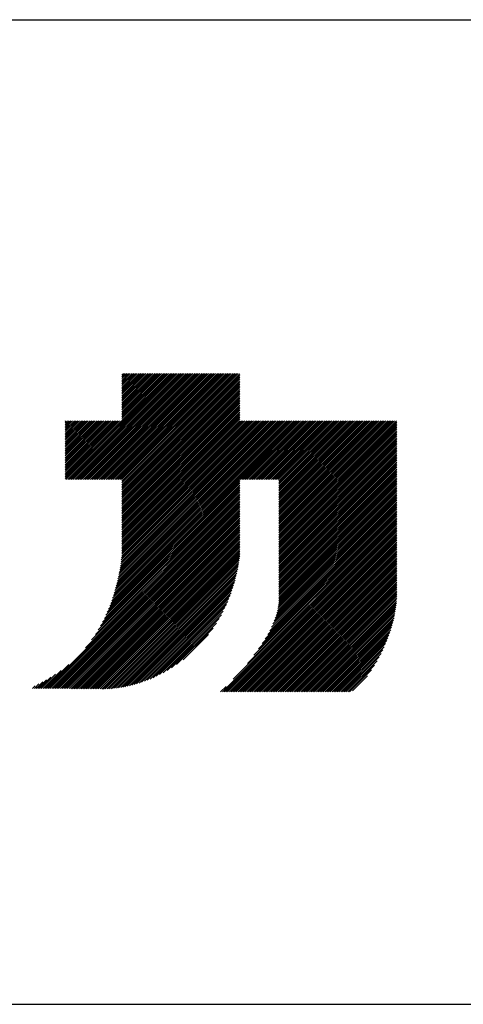
# Model space of a CAD drawing. Extents: x 559 to 2484, y 420 to 1720.
# Drawn here: x 1956 to 1984, y 420 to 482 of the extents above; entities that cross this region are included whole.
import ezdxf

# ---------------------------------------------------------------- set-up
doc = ezdxf.new("R2010")
doc.units = 0
doc.header["$MEASUREMENT"] = 0
doc.layers.add('_0-A_', color=7, linetype='CONTINUOUS')

msp = doc.modelspace()

# ---------------------------------------------------------------- linework, layer by layer
at = {"layer": '_0-A_', "color": 7, "linetype": 'Continuous'}
for p, q in [((558.938, 482.074), (2483.938, 482.074)), ((1958.674, 452.918), (1965.35, 459.593)), ((1958.724, 452.857), (1965.46, 459.593)), ((1958.834, 452.857), (1965.571, 459.593)), ((1958.945, 452.857), (1965.681, 459.593)), ((1959.055, 452.857), (1965.792, 459.593)), ((1959.166, 452.857), (1965.902, 459.593)), ((1959.276, 452.857), (1966.013, 459.593)), ((1959.387, 452.857), (1966.123, 459.593)), ((1959.497, 452.857), (1966.234, 459.593)), ((1959.608, 452.857), (1966.344, 459.593)), ((1959.718, 452.857), (1966.455, 459.593)), ((1959.829, 452.857), (1966.565, 459.593)), ((1959.939, 452.857), (1966.676, 459.593)), ((1960.05, 452.857), (1966.786, 459.593)), ((1960.16, 452.857), (1966.897, 459.593)), ((1960.271, 452.857), (1967.007, 459.593)), ((1960.381, 452.857), (1967.118, 459.593)), ((1960.492, 452.857), (1967.228, 459.593)), ((1960.602, 452.857), (1967.339, 459.593)), ((1960.713, 452.857), (1967.449, 459.593)), ((1960.823, 452.857), (1967.56, 459.593)), ((1960.934, 452.857), (1967.67, 459.593)), ((1961.044, 452.857), (1967.781, 459.593)), ((1961.155, 452.857), (1967.891, 459.593)), ((1961.265, 452.857), (1968.002, 459.593)), ((1961.376, 452.857), (1968.112, 459.593)), ((1961.486, 452.857), (1968.222, 459.593)), ((1961.597, 452.857), (1968.333, 459.593)), ((1961.707, 452.857), (1968.443, 459.593)), ((1961.817, 452.857), (1968.554, 459.593)), ((1961.928, 452.857), (1968.664, 459.593)), ((1962.038, 452.857), (1968.775, 459.593)), ((1962.149, 452.857), (1968.885, 459.593)), ((1962.259, 452.857), (1968.996, 459.593)), ((1962.261, 452.195), (1969.659, 459.593)), ((1962.261, 452.305), (1969.548, 459.593)), ((1962.261, 452.416), (1969.438, 459.593)), ((1962.261, 452.526), (1969.327, 459.593)), ((1962.261, 452.637), (1969.217, 459.593)), ((1962.261, 452.747), (1969.106, 459.593)), ((1962.261, 456.614), (1965.239, 459.593)), ((1962.261, 456.725), (1965.129, 459.593)), ((1962.261, 456.835), (1965.018, 459.593)), ((1962.261, 456.946), (1964.908, 459.593)), ((1962.261, 457.056), (1964.797, 459.593)), ((1962.261, 457.167), (1964.687, 459.593)), ((1962.261, 457.277), (1964.576, 459.593)), ((1962.261, 457.388), (1964.466, 459.593)), ((1962.261, 457.498), (1964.355, 459.593)), ((1962.261, 457.609), (1964.245, 459.593)), ((1962.261, 457.719), (1964.135, 459.593)), ((1962.261, 457.83), (1964.024, 459.593)), ((1962.261, 457.94), (1963.914, 459.593)), ((1962.261, 458.051), (1963.803, 459.593)), ((1962.261, 458.161), (1963.693, 459.593)), ((1962.261, 458.272), (1963.582, 459.593)), ((1962.261, 458.382), (1963.472, 459.593)), ((1962.261, 458.493), (1963.361, 459.593)), ((1962.261, 458.603), (1963.251, 459.593)), ((1962.261, 458.714), (1963.14, 459.593)), ((1962.261, 458.824), (1963.03, 459.593)), ((1962.261, 458.935), (1962.919, 459.593)), ((1962.261, 459.045), (1962.809, 459.593)), ((1962.261, 459.156), (1962.698, 459.593)), ((1962.261, 459.266), (1962.588, 459.593)), ((1962.261, 459.377), (1962.477, 459.593)), ((1962.261, 459.487), (1962.367, 459.593)), ((1962.261, 452.084), (1969.755, 459.579)), ((1962.261, 451.974), (1969.755, 459.468)), ((1962.261, 451.864), (1969.755, 459.358)), ((1962.261, 451.753), (1969.755, 459.247)), ((1962.261, 451.643), (1969.755, 459.137)), ((1962.261, 451.532), (1969.755, 459.026)), ((1962.261, 451.422), (1969.755, 458.916)), ((1962.261, 451.311), (1969.755, 458.805)), ((1962.261, 451.201), (1969.755, 458.695)), ((1962.261, 451.09), (1969.755, 458.584)), ((1962.261, 450.98), (1969.755, 458.474)), ((1962.261, 450.869), (1969.755, 458.364)), ((1962.261, 450.759), (1969.755, 458.253)), ((1962.261, 450.648), (1969.755, 458.143)), ((1962.261, 450.538), (1969.755, 458.032)), ((1962.261, 450.427), (1969.755, 457.922)), ((1962.261, 450.317), (1969.755, 457.811)), ((1962.261, 450.206), (1969.755, 457.701)), ((1962.261, 450.096), (1969.755, 457.59)), ((1962.261, 449.985), (1969.755, 457.48)), ((1962.261, 449.875), (1969.755, 457.369)), ((1962.261, 449.764), (1969.755, 457.259)), ((1962.261, 449.654), (1969.755, 457.148)), ((1962.261, 449.543), (1969.755, 457.038)), ((1962.261, 449.433), (1969.755, 456.927)), ((1962.261, 449.322), (1969.755, 456.817)), ((1962.261, 449.212), (1969.755, 456.706)), ((1958.674, 453.028), (1962.241, 456.595)), ((1958.674, 453.139), (1962.131, 456.595)), ((1958.674, 453.249), (1962.02, 456.595)), ((1958.674, 453.36), (1961.91, 456.595)), ((1958.674, 453.47), (1961.799, 456.595)), ((1958.674, 453.58), (1961.689, 456.595)), ((1958.674, 453.691), (1961.578, 456.595)), ((1958.674, 453.801), (1961.468, 456.595)), ((1958.674, 453.912), (1961.357, 456.595)), ((1958.674, 454.022), (1961.247, 456.595)), ((1958.674, 454.133), (1961.136, 456.595)), ((1958.674, 454.243), (1961.026, 456.595)), ((1958.674, 454.354), (1960.915, 456.595)), ((1958.674, 454.464), (1960.805, 456.595)), ((1958.674, 454.575), (1960.694, 456.595)), ((1958.674, 454.685), (1960.584, 456.595)), ((1958.674, 454.796), (1960.474, 456.595)), ((1958.674, 454.906), (1960.363, 456.595)), ((1958.674, 455.017), (1960.253, 456.595)), ((1958.674, 455.127), (1960.142, 456.595)), ((1958.674, 455.238), (1960.032, 456.595)), ((1958.674, 455.348), (1959.921, 456.595)), ((1958.674, 455.459), (1959.811, 456.595)), ((1958.674, 455.569), (1959.7, 456.595)), ((1958.674, 455.68), (1959.59, 456.595)), ((1958.674, 455.79), (1959.479, 456.595)), ((1958.674, 455.901), (1959.369, 456.595)), ((1958.674, 456.011), (1959.258, 456.595)), ((1958.674, 456.122), (1959.148, 456.595)), ((1958.674, 456.232), (1959.037, 456.595)), ((1958.674, 456.343), (1958.927, 456.595)), ((1958.674, 456.453), (1958.816, 456.595)), ((1958.674, 456.564), (1958.706, 456.595)), ((1961.429, 444.623), (1973.4, 456.595)), ((1961.502, 444.807), (1973.29, 456.595)), ((1961.569, 444.984), (1973.179, 456.595)), ((1961.63, 445.157), (1973.069, 456.595)), ((1961.687, 445.324), (1972.958, 456.595)), ((1961.74, 445.487), (1972.848, 456.595)), ((1961.789, 445.647), (1972.737, 456.595)), ((1961.835, 445.803), (1972.627, 456.595)), ((1961.878, 445.956), (1972.516, 456.595)), ((1961.918, 446.107), (1972.406, 456.595)), ((1961.955, 446.254), (1972.295, 456.595)), ((1961.99, 446.4), (1972.185, 456.595)), ((1962.022, 446.543), (1972.074, 456.595)), ((1962.053, 446.684), (1971.964, 456.595)), ((1962.081, 446.823), (1971.854, 456.595)), ((1962.108, 446.96), (1971.743, 456.595)), ((1962.133, 447.096), (1971.633, 456.595)), ((1962.157, 447.23), (1971.522, 456.595)), ((1962.179, 447.362), (1971.412, 456.595)), ((1962.199, 447.493), (1971.301, 456.595)), ((1962.218, 447.623), (1971.191, 456.595)), ((1962.236, 447.751), (1971.08, 456.595)), ((1962.253, 447.878), (1970.97, 456.595)), ((1962.261, 449.101), (1969.755, 456.596)), ((1962.261, 447.997), (1970.859, 456.595)), ((1962.261, 448.107), (1970.749, 456.595)), ((1962.261, 448.217), (1970.638, 456.595)), ((1962.261, 448.328), (1970.528, 456.595)), ((1962.261, 448.438), (1970.417, 456.595)), ((1962.261, 448.549), (1970.307, 456.595)), ((1962.261, 448.659), (1970.196, 456.595)), ((1962.261, 448.77), (1970.086, 456.595)), ((1962.261, 448.88), (1969.975, 456.595)), ((1962.261, 448.991), (1969.865, 456.595)), ((1969.772, 452.857), (1973.511, 456.595)), ((1969.883, 452.857), (1973.621, 456.595)), ((1969.993, 452.857), (1973.732, 456.595)), ((1970.104, 452.857), (1973.842, 456.595)), ((1970.214, 452.857), (1973.953, 456.595)), ((1970.325, 452.857), (1974.063, 456.595)), ((1970.435, 452.857), (1974.174, 456.595)), ((1970.546, 452.857), (1974.284, 456.595)), ((1970.656, 452.857), (1974.395, 456.595)), ((1970.767, 452.857), (1974.505, 456.595)), ((1970.877, 452.857), (1974.616, 456.595)), ((1970.988, 452.857), (1974.726, 456.595)), ((1971.098, 452.857), (1974.837, 456.595)), ((1971.209, 452.857), (1974.947, 456.595)), ((1971.319, 452.857), (1975.058, 456.595)), ((1971.43, 452.857), (1975.168, 456.595)), ((1971.54, 452.857), (1975.279, 456.595)), ((1971.651, 452.857), (1975.389, 456.595)), ((1971.761, 452.857), (1975.5, 456.595)), ((1971.872, 452.857), (1975.61, 456.595)), ((1971.982, 452.857), (1975.72, 456.595)), ((1972.093, 452.857), (1975.831, 456.595)), ((1972.203, 452.857), (1975.941, 456.595)), ((1972.232, 449.129), (1979.698, 456.595)), ((1972.232, 449.239), (1979.587, 456.595)), ((1972.232, 449.35), (1979.477, 456.595)), ((1972.232, 449.46), (1979.367, 456.595)), ((1972.232, 449.571), (1979.256, 456.595)), ((1972.232, 449.681), (1979.146, 456.595)), ((1972.232, 449.792), (1979.035, 456.595)), ((1972.232, 449.902), (1978.925, 456.595)), ((1972.232, 450.013), (1978.814, 456.595)), ((1972.232, 450.123), (1978.704, 456.595)), ((1972.232, 450.234), (1978.593, 456.595)), ((1972.232, 450.344), (1978.483, 456.595)), ((1972.232, 450.454), (1978.372, 456.595)), ((1972.232, 450.565), (1978.262, 456.595)), ((1972.232, 450.675), (1978.151, 456.595)), ((1972.232, 450.786), (1978.041, 456.595)), ((1972.232, 450.896), (1977.93, 456.595)), ((1972.232, 451.007), (1977.82, 456.595)), ((1972.232, 451.117), (1977.709, 456.595)), ((1972.232, 451.228), (1977.599, 456.595)), ((1972.232, 451.338), (1977.488, 456.595)), ((1972.232, 451.449), (1977.378, 456.595)), ((1972.232, 451.559), (1977.267, 456.595)), ((1972.232, 451.67), (1977.157, 456.595)), ((1972.232, 451.78), (1977.046, 456.595)), ((1972.232, 451.891), (1976.936, 456.595)), ((1972.232, 452.001), (1976.825, 456.595)), ((1972.232, 452.112), (1976.715, 456.595)), ((1972.232, 452.222), (1976.604, 456.595)), ((1972.232, 452.333), (1976.494, 456.595)), ((1972.232, 452.443), (1976.383, 456.595)), ((1972.232, 452.554), (1976.273, 456.595)), ((1972.232, 452.664), (1976.162, 456.595)), ((1972.232, 452.775), (1976.052, 456.595)), ((1972.232, 449.018), (1979.723, 456.51)), ((1972.232, 448.908), (1979.723, 456.399)), ((1972.232, 448.797), (1979.723, 456.289)), ((1972.232, 448.687), (1979.723, 456.178)), ((1972.232, 448.576), (1979.723, 456.068)), ((1972.232, 448.466), (1979.723, 455.957)), ((1972.232, 448.355), (1979.723, 455.847)), ((1972.232, 448.245), (1979.723, 455.736)), ((1972.232, 448.134), (1979.723, 455.626)), ((1972.232, 448.024), (1979.723, 455.515)), ((1972.232, 447.913), (1979.723, 455.405)), ((1972.232, 447.803), (1979.723, 455.294)), ((1972.232, 447.692), (1979.723, 455.184)), ((1972.232, 447.582), (1979.723, 455.073)), ((1972.232, 447.471), (1979.723, 454.963)), ((1972.232, 447.361), (1979.723, 454.852)), ((1972.232, 447.25), (1979.723, 454.742)), ((1972.232, 447.14), (1979.723, 454.631)), ((1972.232, 447.029), (1979.723, 454.521)), ((1972.232, 446.919), (1979.723, 454.41)), ((1972.232, 446.808), (1979.723, 454.3)), ((1972.232, 446.698), (1979.723, 454.189)), ((1972.232, 446.587), (1979.723, 454.079)), ((1972.232, 446.477), (1979.723, 453.968)), ((1972.232, 446.367), (1979.723, 453.858)), ((1972.232, 446.256), (1979.723, 453.747)), ((1972.232, 446.146), (1979.723, 453.637)), ((1972.232, 446.035), (1979.723, 453.526)), ((1972.232, 445.925), (1979.723, 453.416)), ((1972.232, 445.814), (1979.723, 453.305)), ((1972.232, 445.704), (1979.723, 453.195)), ((1972.232, 445.593), (1979.723, 453.084)), ((1972.232, 445.483), (1979.723, 452.974)), ((1960.923, 443.565), (1969.755, 452.397)), ((1961.05, 443.803), (1969.755, 452.508)), ((1961.162, 444.025), (1969.755, 452.618)), ((1961.26, 444.234), (1969.755, 452.729)), ((1961.349, 444.433), (1969.755, 452.839)), ((1972.219, 444.918), (1979.723, 452.422)), ((1972.229, 445.038), (1979.723, 452.532)), ((1972.232, 445.372), (1979.723, 452.864)), ((1972.232, 445.262), (1979.723, 452.753)), ((1972.232, 445.151), (1979.723, 452.643)), ((1957.489, 439.579), (1969.755, 451.845)), ((1957.599, 439.578), (1969.755, 451.734)), ((1959.968, 442.168), (1969.755, 451.955)), ((1960.351, 442.662), (1969.755, 452.066)), ((1960.591, 443.012), (1969.755, 452.176)), ((1960.773, 443.305), (1969.755, 452.287)), ((1972.012, 444.047), (1979.723, 451.759)), ((1972.068, 444.214), (1979.723, 451.869)), ((1972.114, 444.371), (1979.723, 451.98)), ((1972.152, 444.519), (1979.723, 452.09)), ((1972.181, 444.659), (1979.723, 452.201)), ((1972.204, 444.792), (1979.723, 452.311)), ((1957.709, 439.578), (1969.755, 451.624)), ((1957.819, 439.577), (1969.755, 451.513)), ((1957.929, 439.577), (1969.755, 451.403)), ((1958.039, 439.576), (1969.755, 451.292)), ((1958.148, 439.575), (1969.755, 451.182)), ((1958.258, 439.575), (1969.755, 451.071)), ((1971.373, 442.746), (1979.723, 451.096)), ((1971.529, 443.012), (1979.723, 451.206)), ((1971.66, 443.254), (1979.723, 451.317)), ((1971.771, 443.475), (1979.723, 451.427)), ((1971.865, 443.68), (1979.723, 451.538)), ((1971.945, 443.87), (1979.723, 451.648)), ((1958.368, 439.574), (1969.755, 450.961)), ((1958.478, 439.573), (1969.755, 450.851)), ((1958.587, 439.572), (1969.755, 450.74)), ((1958.697, 439.571), (1969.755, 450.63)), ((1958.807, 439.571), (1969.755, 450.519)), ((1969.345, 440.166), (1979.723, 450.543)), ((1970.238, 441.169), (1979.723, 450.654)), ((1970.655, 441.697), (1979.723, 450.764)), ((1970.953, 442.105), (1979.723, 450.875)), ((1971.185, 442.447), (1979.723, 450.985)), ((1958.916, 439.57), (1969.755, 450.409)), ((1959.026, 439.569), (1969.755, 450.298)), ((1959.135, 439.568), (1969.755, 450.188)), ((1959.245, 439.567), (1969.755, 450.077)), ((1959.354, 439.566), (1969.755, 449.967)), ((1959.464, 439.565), (1969.755, 449.856)), ((1968.652, 439.362), (1979.723, 450.433)), ((1968.762, 439.362), (1979.723, 450.322)), ((1968.873, 439.362), (1979.723, 450.212)), ((1968.983, 439.362), (1979.723, 450.101)), ((1969.094, 439.362), (1979.723, 449.991)), ((1969.204, 439.362), (1979.723, 449.88)), ((1959.573, 439.564), (1969.755, 449.746)), ((1959.683, 439.563), (1969.755, 449.635)), ((1959.792, 439.562), (1969.755, 449.525)), ((1959.901, 439.561), (1969.755, 449.414)), ((1960.011, 439.559), (1969.755, 449.304)), ((1960.12, 439.558), (1969.755, 449.193)), ((1969.315, 439.362), (1979.723, 449.77)), ((1969.425, 439.362), (1979.723, 449.659)), ((1969.536, 439.362), (1979.723, 449.549)), ((1969.646, 439.362), (1979.723, 449.438)), ((1969.757, 439.362), (1979.723, 449.328)), ((1969.867, 439.362), (1979.723, 449.217)), ((1960.229, 439.557), (1969.755, 449.083)), ((1960.339, 439.556), (1969.755, 448.972)), ((1960.448, 439.555), (1969.755, 448.862)), ((1960.557, 439.553), (1969.755, 448.751)), ((1960.666, 439.552), (1969.755, 448.641)), ((1969.978, 439.362), (1979.723, 449.107)), ((1970.088, 439.362), (1979.723, 448.997)), ((1970.199, 439.362), (1979.723, 448.886)), ((1970.309, 439.362), (1979.723, 448.776)), ((1970.42, 439.362), (1979.723, 448.665)), ((1960.775, 439.551), (1969.755, 448.53)), ((1960.884, 439.549), (1969.755, 448.42)), ((1960.994, 439.548), (1969.755, 448.309)), ((1961.103, 439.547), (1969.755, 448.199)), ((1961.216, 439.549), (1969.755, 448.088)), ((1961.33, 439.553), (1969.755, 447.978)), ((1970.53, 439.362), (1979.723, 448.555)), ((1970.641, 439.362), (1979.723, 448.444)), ((1970.751, 439.362), (1979.723, 448.334)), ((1970.862, 439.362), (1979.723, 448.223)), ((1970.972, 439.362), (1979.723, 448.113)), ((1971.083, 439.362), (1979.723, 448.002)), ((1961.447, 439.559), (1969.743, 447.855)), ((1961.565, 439.567), (1969.723, 447.725)), ((1961.687, 439.578), (1969.702, 447.593)), ((1961.81, 439.591), (1969.679, 447.46)), ((1961.936, 439.607), (1969.653, 447.324)), ((1971.193, 439.362), (1979.723, 447.892)), ((1971.304, 439.362), (1979.723, 447.781)), ((1971.414, 439.362), (1979.723, 447.671)), ((1971.525, 439.362), (1979.723, 447.56)), ((1971.635, 439.362), (1979.723, 447.45)), ((1971.746, 439.362), (1979.723, 447.339)), ((1962.065, 439.625), (1969.626, 447.186)), ((1962.196, 439.645), (1969.597, 447.047)), ((1962.33, 439.669), (1969.566, 446.905)), ((1962.467, 439.695), (1969.532, 446.76)), ((1971.856, 439.362), (1979.723, 447.229)), ((1971.966, 439.362), (1979.723, 447.118)), ((1972.077, 439.362), (1979.723, 447.008)), ((1972.187, 439.362), (1979.723, 446.897)), ((1972.298, 439.362), (1979.723, 446.787)), ((1962.607, 439.725), (1969.495, 446.613)), ((1962.75, 439.758), (1969.456, 446.463)), ((1962.897, 439.795), (1969.413, 446.31)), ((1963.048, 439.835), (1969.367, 446.154)), ((1972.408, 439.362), (1979.723, 446.676)), ((1972.519, 439.362), (1979.723, 446.566)), ((1972.629, 439.362), (1979.723, 446.455)), ((1972.74, 439.362), (1979.723, 446.345)), ((1972.85, 439.362), (1979.723, 446.234)), ((1972.961, 439.362), (1979.723, 446.124)), ((1963.204, 439.88), (1969.317, 445.993)), ((1963.363, 439.929), (1969.263, 445.829)), ((1963.528, 439.983), (1969.205, 445.66)), ((1963.699, 440.043), (1969.141, 445.485)), ((1973.071, 439.362), (1979.723, 446.013)), ((1973.182, 439.362), (1979.723, 445.903)), ((1973.292, 439.362), (1979.723, 445.792)), ((1973.403, 439.362), (1979.723, 445.682)), ((1973.513, 439.362), (1979.724, 445.572)), ((1973.624, 439.362), (1979.723, 445.461)), ((1963.876, 440.11), (1969.071, 445.305)), ((1964.06, 440.183), (1968.994, 445.118)), ((1964.252, 440.265), (1968.909, 444.923)), ((1973.734, 439.362), (1979.72, 445.348)), ((1973.845, 439.362), (1979.715, 445.232)), ((1973.955, 439.362), (1979.707, 445.114)), ((1974.066, 439.362), (1979.697, 444.994)), ((1974.176, 439.362), (1979.685, 444.871)), ((1964.455, 440.358), (1968.815, 444.718)), ((1964.67, 440.462), (1968.709, 444.501)), ((1964.899, 440.581), (1968.588, 444.27)), ((1974.287, 439.362), (1979.67, 444.745)), ((1974.397, 439.362), (1979.652, 444.616)), ((1974.508, 439.362), (1979.631, 444.485)), ((1974.618, 439.362), (1979.607, 444.351)), ((1974.729, 439.362), (1979.58, 444.214)), ((1965.149, 440.721), (1968.447, 444.018)), ((1965.428, 440.888), (1968.279, 443.739)), ((1974.839, 439.362), (1979.55, 444.073)), ((1974.95, 439.362), (1979.517, 443.929)), ((1975.06, 439.362), (1979.479, 443.781)), ((1975.171, 439.362), (1979.438, 443.629)), ((1965.75, 441.1), (1968.066, 443.417)), ((1966.159, 441.399), (1967.767, 443.007)), ((1975.281, 439.362), (1979.393, 443.474)), ((1975.392, 439.362), (1979.343, 443.313)), ((1975.502, 439.362), (1979.289, 443.148)), ((1975.613, 439.362), (1979.229, 442.978)), ((1975.723, 439.362), (1979.164, 442.802)), ((1975.833, 439.362), (1979.092, 442.62)), ((1975.944, 439.362), (1979.014, 442.431)), ((1976.054, 439.362), (1978.927, 442.235)), ((1976.165, 439.362), (1978.832, 442.029)), ((1976.275, 439.362), (1978.725, 441.812)), ((1957.379, 439.579), (1958.909, 441.109)), ((1976.386, 439.362), (1978.606, 441.582)), ((1976.496, 439.362), (1978.47, 441.335)), ((1976.607, 439.362), (1978.311, 441.066)), ((1957.159, 439.58), (1958.061, 440.482)), ((1957.269, 439.58), (1958.413, 440.724)), ((1976.722, 439.367), (1978.117, 440.761)), ((1956.718, 439.581), (1957.011, 439.874)), ((1956.828, 439.581), (1957.25, 440.002)), ((1956.938, 439.581), (1957.498, 440.14)), ((1957.049, 439.58), (1957.764, 440.296)), ((1976.903, 439.437), (1977.855, 440.389)), ((1956.607, 439.581), (1956.769, 439.743)), ((1968.541, 439.362), (1968.897, 439.717)), ((558.938, 419.514), (2483.938, 419.514)), ((558.938, 419.514), (2483.938, 419.514))]:
    msp.add_line(p, q, dxfattribs=at)

doc.saveas('drawing.dxf')
